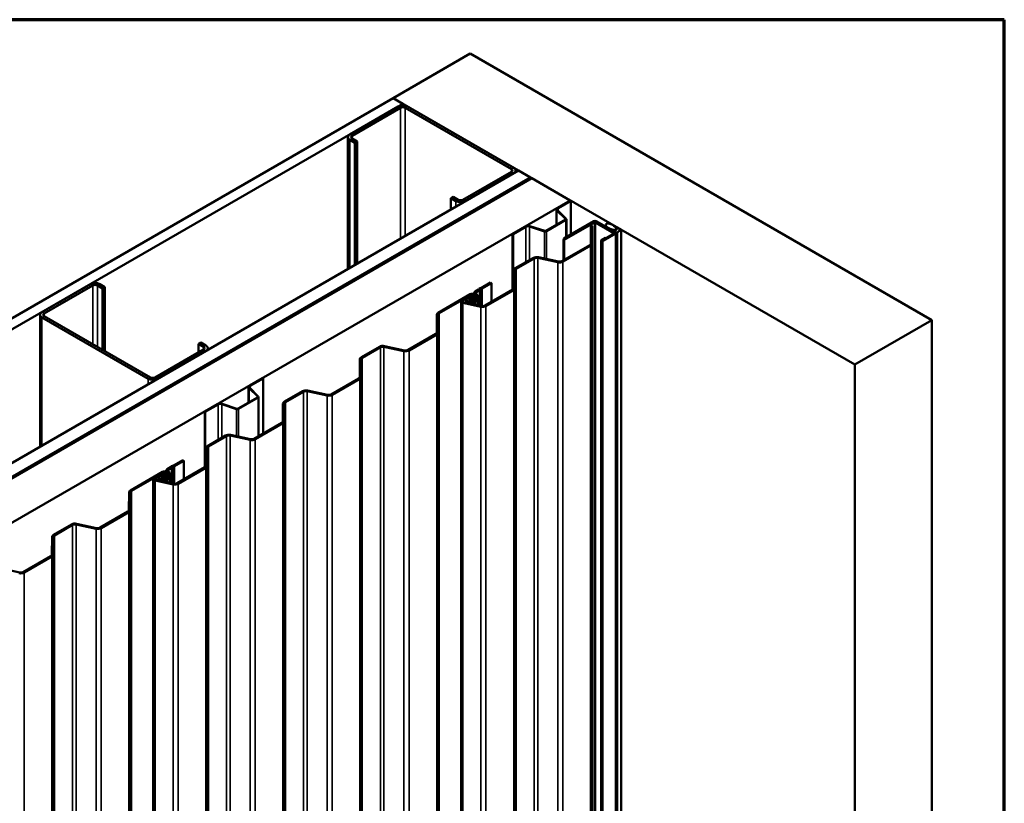
# Model space of a CAD drawing. Units: inches. Extents: x 0.6 to 33.4, y 0.6 to 21.4.
# Drawn here: x 28.6 to 33.4, y 17.6 to 21.4 of the extents above; entities that cross this region are included whole.
import ezdxf

# ---------------------------------------------------------------- set-up
doc = ezdxf.new("R2010")
doc.units = ezdxf.units.IN
doc.header["$LTSCALE"] = 2
doc.header["$MEASUREMENT"] = 0
for name, color, linetype, lineweight in [('Border (ANSI)', 7, 'Continuous', 70), ('Visible (ANSI)', 7, 'Continuous', 50), ('Visible Narrow (ANSI)', 7, 'Continuous', 35)]:
    doc.layers.add(name, color=color, linetype=linetype, lineweight=lineweight)

# ---------------------------------------------------------------- blocks, each defined once
blk = doc.blocks.new('Borders ATAS A Border')
at = {"layer": 'Border (ANSI)'}
for p, q in [((16.7, 10.7), (0.3, 10.7)), ((16.7, 0.3), (16.7, 10.7))]:
    blk.add_line(p, q, dxfattribs=at)

msp = doc.modelspace()

# ---------------------------------------------------------------- linework, layer by layer
at = {"layer": 'Visible (ANSI)'}
for p, q in [((30.40554, 21.01601), (30.78266, 21.23374)), ((30.78266, 21.23374), (33.0454, 19.92735)), ((24.74774, 17.74948), (30.4046, 21.01546)), ((30.4046, 21.01546), (30.45174, 20.98825)), ((32.66828, 19.70961), (30.40554, 21.01601)), ((30.40554, 21.01492), (30.40554, 21.01601)), ((30.45174, 20.98825), (24.79488, 17.72226)), ((30.43005, 20.97464), (30.19246, 20.83747)), ((30.20378, 20.83094), (30.44137, 20.96811)), ((30.45174, 20.98825), (30.45174, 20.98004)), ((30.46399, 20.96811), (30.98442, 20.66764)), ((30.99574, 20.67417), (30.47531, 20.97464)), ((30.18309, 20.8244), (30.18309, 20.17777)), ((30.19246, 20.81134), (30.21698, 20.79719)), ((30.22829, 20.80372), (30.20378, 20.81787)), ((30.22829, 20.80372), (30.21698, 20.79719)), ((30.21698, 20.79719), (30.21698, 20.19733)), ((30.22829, 20.20387), (30.22829, 20.80372)), ((25.36245, 17.39457), (31.01931, 20.66056)), ((30.98442, 20.65457), (30.74684, 20.5174)), ((31.00511, 20.6611), (31.00511, 20.65236)), ((31.07823, 20.62654), (31.01931, 20.66056)), ((25.42138, 17.36055), (31.07823, 20.62654)), ((31.07918, 20.62599), (25.42232, 17.36001)), ((25.42609, 17.35783), (31.08295, 20.62382)), ((31.08389, 20.62327), (25.42704, 17.35729)), ((30.75815, 20.51087), (30.99574, 20.64804)), ((31.07823, 20.62545), (31.07823, 20.62654)), ((31.07918, 20.62599), (31.08295, 20.62382)), ((31.08295, 20.62382), (31.08295, 20.62273)), ((31.08389, 20.62327), (31.27245, 20.51441)), ((25.6156, 17.24842), (31.27245, 20.51441)), ((30.6997, 20.53155), (30.68838, 20.52502)), ((30.68838, 20.52502), (30.71289, 20.51087)), ((30.68838, 20.4695), (30.68838, 20.52502)), ((30.72421, 20.5174), (30.6997, 20.53155)), ((31.21071, 20.47767), (31.27339, 20.51386)), ((31.21317, 20.47626), (31.27585, 20.51245)), ((31.27245, 20.51441), (31.27245, 20.51332)), ((31.27339, 20.51386), (31.27585, 20.51245)), ((31.27585, 20.51245), (31.27585, 20.3478)), ((31.20536, 20.47022), (31.20536, 20.39476)), ((31.24957, 20.42319), (31.20781, 20.46494)), ((31.25257, 20.42419), (31.21081, 20.46594)), ((31.1534, 20.36476), (31.2488, 20.41984)), ((31.15585, 20.36335), (31.25125, 20.41843)), ((31.38789, 20.41249), (31.24072, 20.32752)), ((31.24373, 20.32577), (31.39091, 20.41074)), ((31.25368, 20.335), (31.25368, 20.4218)), ((31.39694, 20.41074), (31.49094, 20.35647)), ((31.49396, 20.35822), (31.39996, 20.41249)), ((30.99055, 20.35056), (31.05323, 20.38675)), ((30.993, 20.34915), (31.05568, 20.38534)), ((31.07355, 20.38669), (31.14587, 20.36259)), ((31.07528, 20.38843), (31.1476, 20.36432)), ((31.38789, 20.40791), (31.23921, 20.32207)), ((31.24223, 20.32033), (31.39091, 20.40617)), ((31.37295, 20.30204), (31.37363, 20.38959)), ((31.37854, 20.38958), (31.37408, 20.39215)), ((31.38029, 20.38857), (31.37854, 20.38958)), ((31.37961, 20.30202), (31.38029, 20.38857)), ((31.38029, 13.85659), (31.38029, 20.38857)), ((31.39694, 20.40617), (31.4867, 20.35435)), ((31.48971, 20.35609), (31.39996, 20.40791)), ((31.44665, 20.39414), (31.44665, 20.38553)), ((31.47852, 20.36872), (31.47852, 20.36713)), ((31.47913, 20.36786), (31.49799, 20.35698)), ((31.48901, 20.369), (31.481, 20.3699)), ((31.49914, 20.38062), (31.49914, 20.37749)), ((31.49918, 20.38039), (31.50073, 20.37577)), ((31.49935, 20.37588), (31.49935, 20.37157)), ((31.52156, 20.37059), (31.5027, 20.38147)), ((31.52278, 20.36889), (31.52278, 13.83691)), ((30.99055, 20.35056), (30.993, 20.34915)), ((30.99055, 20.35056), (30.99055, 20.07732)), ((30.993, 20.07899), (30.993, 20.34915)), ((31.23921, 20.32207), (31.24223, 20.32033)), ((31.23921, 20.22088), (31.23921, 20.32207)), ((31.24072, 20.32752), (31.24072, 20.32294)), ((31.24373, 20.32577), (31.24072, 20.32752)), ((31.24223, 20.22262), (31.24223, 20.32033)), ((31.24373, 20.32469), (31.24373, 20.32577)), ((31.42459, 20.31774), (31.42459, 13.78577)), ((31.44621, 20.33135), (31.42596, 20.31966)), ((31.42898, 20.31791), (31.44923, 20.32961)), ((31.49094, 20.35299), (31.42958, 20.31757)), ((31.4326, 20.31582), (31.49396, 20.35125)), ((31.44923, 20.32961), (31.44621, 20.33135)), ((31.44923, 20.32891), (31.44923, 20.32961)), ((31.48971, 20.35609), (31.4867, 20.35435)), ((31.4867, 20.35435), (31.4867, 20.35054)), ((31.48971, 20.35228), (31.48971, 20.35609)), ((31.49645, 20.35473), (31.49645, 13.82276)), ((31.23223, 20.21686), (31.36807, 20.29528)), ((31.23695, 20.21413), (31.37278, 20.29256)), ((31.00334, 20.18132), (31.09204, 20.23253)), ((31.00806, 20.1786), (31.09675, 20.22981)), ((31.11433, 20.23203), (31.21233, 20.21103)), ((31.11665, 20.23563), (31.21465, 20.21464)), ((30.99582, 20.08431), (30.99651, 20.17186)), ((31.00249, 20.08429), (31.00318, 20.17184)), ((28.92156, 20.10371), (28.68397, 19.96654)), ((28.69528, 19.96001), (28.93287, 20.09718)), ((28.9555, 20.09718), (28.98001, 20.08302)), ((28.99133, 20.08956), (28.96681, 20.10371)), ((28.98001, 20.08302), (28.99133, 20.08956)), ((28.98001, 19.78255), (28.98001, 20.08302)), ((28.99133, 19.77602), (28.99133, 20.08956)), ((30.80653, 20.06769), (30.82294, 20.07716)), ((30.81124, 20.06497), (30.82765, 20.07444)), ((30.82381, 20.07792), (30.82566, 20.08052)), ((30.82997, 20.07645), (30.83182, 20.07905)), ((30.83146, 20.08387), (30.83596, 20.08494)), ((30.834, 20.08031), (30.8385, 20.08138)), ((30.83727, 20.08544), (30.88262, 20.11162)), ((30.84198, 20.08272), (30.88733, 20.1089)), ((30.85511, 19.99912), (30.99094, 20.07755)), ((30.85982, 19.9964), (30.99566, 20.07482)), ((30.88262, 20.11162), (30.88733, 20.1089)), ((30.88733, 20.1089), (30.88733, 20.01773)), ((30.62622, 19.96359), (30.78287, 20.05403)), ((30.63094, 19.96087), (30.78758, 20.05131)), ((30.75712, 20.03372), (30.74188, 20.02493)), ((30.76183, 20.031), (30.7466, 20.02221)), ((30.78751, 20.03662), (30.76585, 20.03597)), ((30.78786, 20.03278), (30.7662, 20.03212)), ((30.7974, 20.04898), (30.79366, 20.0396)), ((30.8039, 20.04811), (30.7974, 20.04898)), ((30.80439, 20.04593), (30.79892, 20.03224)), ((30.80003, 20.01756), (30.81102, 20.04504)), ((30.8039, 20.04811), (30.80015, 20.03874)), ((30.80165, 20.06089), (30.80165, 20.05596)), ((30.8039, 20.04811), (30.8039, 20.04469)), ((30.81089, 20.04506), (30.80542, 20.03138)), ((30.80653, 20.0167), (30.81752, 20.04418)), ((30.81132, 20.04723), (30.81132, 20.04601)), ((30.81812, 20.00106), (30.81812, 20.04723)), ((30.73798, 13.48751), (30.73798, 20.01948)), ((30.74667, 20.01227), (30.83521, 19.9933)), ((30.74899, 20.01587), (30.83753, 19.99691)), ((30.77362, 20.0106), (30.77362, 20.01886)), ((28.6746, 19.95347), (28.6746, 19.30684)), ((28.68397, 19.94041), (29.2044, 19.63994)), ((29.21571, 19.64647), (28.69528, 19.94694)), ((30.6187, 19.86657), (30.61939, 19.95413)), ((30.62537, 19.86656), (30.62605, 19.95411)), ((33.0454, 19.92735), (32.66828, 19.70961)), ((33.0454, 13.39537), (33.0454, 19.92735)), ((30.47799, 19.78139), (30.61382, 19.85981)), ((30.4827, 19.77867), (30.61853, 19.85709)), ((29.47593, 19.78364), (29.23834, 19.64647)), ((29.45142, 19.81086), (29.46273, 19.81739)), ((29.45142, 19.81086), (29.47593, 19.79671)), ((29.45142, 19.76949), (29.45142, 19.81086)), ((29.48724, 19.80324), (29.46273, 19.81739)), ((29.49662, 19.79017), (29.49662, 19.78143)), ((30.2491, 19.74586), (30.33779, 19.79707)), ((30.25381, 19.74314), (30.3425, 19.79434)), ((30.36009, 19.79656), (30.45808, 19.77556)), ((30.36241, 19.80017), (30.4604, 19.77917)), ((29.24965, 19.63994), (29.48724, 19.77711)), ((30.24158, 19.64884), (30.24226, 19.73639)), ((30.24824, 19.64882), (30.24893, 19.73638)), ((32.66828, 13.17764), (32.66828, 19.70961)), ((29.70222, 19.60674), (29.7649, 19.64293)), ((29.70467, 19.60533), (29.76735, 19.64152)), ((29.7649, 19.64293), (29.76735, 19.64152)), ((29.76735, 19.64152), (29.76735, 19.3711)), ((30.10086, 19.56366), (30.2367, 19.64208)), ((30.10558, 19.56094), (30.24141, 19.63936)), ((29.69687, 19.59929), (29.69687, 19.52383)), ((29.74107, 19.55226), (29.69932, 19.59401)), ((29.74407, 19.55326), (29.70232, 19.59501)), ((29.6449, 19.49383), (29.74031, 19.54891)), ((29.64735, 19.49242), (29.74276, 19.5475)), ((29.74518, 19.3583), (29.74518, 19.55087)), ((29.87197, 19.52813), (29.96067, 19.57933)), ((29.87669, 19.52541), (29.96538, 19.57661)), ((29.98296, 19.57883), (30.08096, 19.55783)), ((29.98528, 19.58244), (30.08328, 19.56144)), ((29.48206, 19.47963), (29.54474, 19.51582)), ((29.48451, 19.47822), (29.54719, 19.51441)), ((29.56505, 19.51576), (29.63738, 19.49166)), ((29.56679, 19.5175), (29.63911, 19.49339)), ((29.86445, 19.43111), (29.86514, 19.51866)), ((29.87112, 19.43109), (29.87181, 19.51865)), ((29.48206, 19.47963), (29.48451, 19.47822)), ((29.48206, 19.47963), (29.48206, 19.20639)), ((29.48451, 19.20806), (29.48451, 19.47822)), ((29.72374, 19.34593), (29.85957, 19.42435)), ((29.72845, 19.3432), (29.86429, 19.42163)), ((29.49485, 19.31039), (29.58354, 19.3616)), ((29.49956, 19.30767), (29.58826, 19.35888)), ((29.60584, 19.3611), (29.70384, 19.3401)), ((29.60816, 19.3647), (29.70616, 19.34371)), ((29.48733, 19.21338), (29.48802, 19.30093)), ((29.494, 19.21336), (29.49468, 19.30091)), ((29.29804, 19.19676), (29.31444, 19.20624)), ((29.31531, 19.20699), (29.31716, 19.20959)), ((29.32148, 19.20552), (29.32333, 19.20812)), ((29.32297, 19.21294), (29.32747, 19.21401)), ((29.3255, 19.20938), (29.33, 19.21045)), ((29.32877, 19.21451), (29.37413, 19.24069)), ((29.33349, 19.21179), (29.37884, 19.23797)), ((29.34662, 19.12819), (29.48245, 19.20662)), ((29.37413, 19.24069), (29.37884, 19.23797)), ((29.37884, 19.23797), (29.37884, 19.1468)), ((29.11773, 19.09266), (29.27437, 19.1831)), ((29.12244, 19.08994), (29.27909, 19.18038)), ((29.24863, 19.16279), (29.23339, 19.154)), ((29.25334, 19.16007), (29.2381, 19.15128)), ((29.27901, 19.16569), (29.25736, 19.16504)), ((29.27936, 19.16185), (29.25771, 19.16119)), ((29.28891, 19.17805), (29.28516, 19.16867)), ((29.29541, 19.17718), (29.28891, 19.17805)), ((29.2959, 19.175), (29.29043, 19.16131)), ((29.29154, 19.14663), (29.30253, 19.17412)), ((29.29541, 19.17718), (29.29166, 19.16781)), ((29.29315, 19.18996), (29.29315, 19.18503)), ((29.29541, 19.17718), (29.29541, 19.17376)), ((29.3024, 19.17413), (29.29692, 19.16045)), ((29.29803, 19.14577), (29.30902, 19.17325)), ((29.30275, 19.19404), (29.31915, 19.20351)), ((29.30282, 19.1763), (29.30282, 19.17508)), ((29.30962, 19.13013), (29.30962, 19.1763)), ((29.35133, 19.12547), (29.48716, 19.20389)), ((29.22948, 12.61658), (29.22948, 19.14855)), ((29.23818, 19.14134), (29.32671, 19.12237)), ((29.2405, 19.14495), (29.32903, 19.12598)), ((29.26513, 19.13967), (29.26513, 19.14793)), ((29.11021, 18.99564), (29.11089, 19.0832)), ((29.11687, 18.99563), (29.11756, 19.08318)), ((28.96949, 18.91046), (29.10532, 18.98888)), ((28.97421, 18.90774), (29.11004, 18.98616)), ((28.7406, 18.87493), (28.82929, 18.92614)), ((28.74532, 18.87221), (28.83401, 18.92341)), ((28.85159, 18.92563), (28.94959, 18.90463)), ((28.85391, 18.92924), (28.95191, 18.90824)), ((28.73308, 18.77791), (28.73377, 18.86547)), ((28.73975, 18.77789), (28.74044, 18.86545)), ((28.59237, 18.69273), (28.7282, 18.77115)), ((28.59708, 18.69001), (28.73291, 18.76843)), ((28.47679, 18.71151), (28.57479, 18.69051))]:
    msp.add_line(p, q, dxfattribs=at)
for centre, major_axis, start_param, end_param in [((30.45268, 20.96157), (-0.032, 0), 3.9269908, 5.4977871), ((30.45268, 20.96157), (0.016, 0), 0.7853982, 2.3561945), ((30.21509, 20.8244), (-0.032, 0), 5.4977871, 7.0685835), ((30.21509, 20.8244), (-0.016, 0), 5.4977871, 7.0685835), ((30.97311, 20.6611), (0.016, 0), 5.4977871, 7.0685835), ((30.97311, 20.6611), (0.032, 0), 5.4977871, 7.0685835), ((30.73552, 20.52393), (0.032, 0), 3.9269908, 5.4977871), ((30.73552, 20.52393), (-0.016, 0), 0.7853982, 2.3561945), ((31.22363, 20.47022), (-0.01827, 0), 5.4977871, 6.8067841), ((31.22363, 20.47022), (-0.0148, 0), 5.4977871, 6.8067841), ((31.24541, 20.4218), (0.0048, 0), 5.4977871, 6.8067841), ((31.24541, 20.4218), (0.00827, 0), 5.4977871, 6.8067841), ((31.39392, 20.409), (-0.00853, 0), 3.9269908, 5.4977871), ((31.39392, 20.409), (0.00427, 0), 0.7853982, 2.3561945), ((31.06615, 20.37929), (0.01827, 0), 1.0471976, 2.3561945), ((31.06615, 20.37929), (0.0148, 0), 1.0471976, 2.3561945), ((31.15, 20.36672), (0.00827, 0), 4.1887902, 5.4977871), ((31.15, 20.36672), (0.0048, 0), 4.1887902, 5.4977871), ((31.39697, 20.38953), (-0.02333, 0), 6.0872974, 6.2786549), ((31.39392, 20.40443), (-0.00853, 0), 3.9269908, 5.4977871), ((31.39392, 20.40443), (0.00427, 0), 0.7853982, 2.3561945), ((31.4806, 20.36872), (-0.00208, 0), 4.5212358, 7.0685835), ((31.49091, 20.37467), (0.01, 0), 4.5212358, 6.4743384), ((31.50123, 20.38062), (-0.00208, 0), 3.9269908, 6.4743384), ((31.53477, 20.34935), (0.03333, 0), 2.0163576, 2.6960314), ((31.51861, 20.36889), (0.00417, 0), 5.1579502, 7.0685835), ((31.42928, 20.31774), (-0.00469, 0), 5.4977871, 8.6393798), ((31.42928, 20.31774), (-0.000427, 0), 5.4977871, 8.6393798), ((31.48792, 20.35473), (0.00427, 0), 5.4977871, 7.0685835), ((31.48792, 20.35473), (0.00853, 0), 5.4977871, 7.0685835), ((31.50093, 20.35868), (0.00417, 0), 3.9269908, 5.8376241), ((31.35628, 20.30208), (0.01667, 0), 5.4977871, 6.2786549), ((31.35628, 20.30208), (0.02333, 0), 5.4977871, 6.2786549), ((31.10854, 20.223), (0.02333, 0), 1.2154436, 2.3561945), ((31.10854, 20.223), (0.01667, 0), 1.2154436, 2.3561945), ((31.01984, 20.1718), (-0.02333, 0), 5.4977871, 6.2786549), ((31.01984, 20.1718), (-0.01667, 0), 5.4977871, 6.2786549), ((31.22045, 20.22366), (0.02333, 0), 4.3570362, 5.4977871), ((31.22045, 20.22366), (0.01667, 0), 4.3570362, 5.4977871), ((28.94418, 20.09064), (-0.032, 0), 3.9269908, 5.4977871), ((28.94418, 20.09064), (0.016, 0), 0.7853982, 2.3561945), ((30.82011, 20.0788), (0.004, 0), 5.4977871, 5.8925783), ((30.83552, 20.07817), (-0.01067, 0), 5.102996, 5.8925783), ((30.82011, 20.0788), (0.01067, 0), 5.4977871, 5.8925783), ((30.83552, 20.07817), (-0.004, 0), 5.102996, 5.8925783), ((30.83444, 20.08707), (0.004, 0), 5.102996, 5.4977871), ((30.83444, 20.08707), (0.01067, 0), 5.102996, 5.4977871), ((30.97916, 20.08435), (0.01667, 0), 5.4977871, 6.2786549), ((30.97916, 20.08435), (0.02333, 0), 5.4977871, 6.2786549), ((30.75131, 20.01948), (-0.01333, 0), 5.4977871, 7.4986289), ((30.76655, 20.02828), (-0.01333, 0), 4.7647484, 5.4977871), ((30.76655, 20.02828), (-0.00667, 0), 4.7647484, 5.4977871), ((30.79029, 20.01886), (-0.01667, 0), 4.6944604, 9.1978852), ((30.79029, 20.01886), (-0.01, 0), 4.6944604, 9.1978852), ((30.79465, 20.04723), (0.01667, 0), 6.0562925, 8.6393798), ((30.78716, 20.04047), (0.00667, 0), 4.7647484, 6.056294), ((30.79465, 20.04723), (0.01, 0), 6.0562925, 8.6393798), ((30.78716, 20.04047), (0.01333, 0), 4.7647484, 6.056294), ((30.79074, 20.03333), (0.01507, 0), 4.6944604, 6.0562925), ((30.79074, 20.03333), (0.0084, 0), 4.6944604, 6.0562925), ((30.81832, 20.06089), (-0.01667, 0), 5.4977871, 7.0685835), ((30.79465, 20.04723), (0.0168, 0), 6.0562925, 7.0685835), ((30.81832, 20.06089), (-0.01, 0), 5.4977871, 7.0685835), ((30.79465, 20.04723), (0.02347, 0), 6.0562925, 7.0685835), ((30.75131, 20.01948), (-0.00667, 0), 5.4977871, 7.4986289), ((30.84333, 20.00593), (0.02333, 0), 4.3570362, 5.4977871), ((30.84333, 20.00593), (0.01667, 0), 4.3570362, 5.4977871), ((28.7066, 19.95347), (-0.032, 0), 5.4977871, 7.0685835), ((28.7066, 19.95347), (-0.016, 0), 5.4977871, 7.0685835), ((30.64272, 19.95407), (-0.02333, 0), 5.4977871, 6.2786549), ((30.64272, 19.95407), (-0.01667, 0), 5.4977871, 6.2786549), ((30.60203, 19.86662), (0.01667, 0), 5.4977871, 6.2786549), ((30.60203, 19.86662), (0.02333, 0), 5.4977871, 6.2786549), ((29.46462, 19.79017), (0.016, 0), 5.4977871, 7.0685835), ((29.46462, 19.79017), (0.032, 0), 5.4977871, 7.0685835), ((30.35429, 19.78754), (0.02333, 0), 1.2154436, 2.3561945), ((30.35429, 19.78754), (0.01667, 0), 1.2154436, 2.3561945), ((30.2656, 19.73633), (-0.02333, 0), 5.4977871, 6.2786549), ((30.2656, 19.73633), (-0.01667, 0), 5.4977871, 6.2786549), ((30.4662, 19.78819), (0.02333, 0), 4.3570362, 5.4977871), ((30.4662, 19.78819), (0.01667, 0), 4.3570362, 5.4977871), ((29.22703, 19.653), (0.032, 0), 3.9269908, 5.4977871), ((29.22703, 19.653), (-0.016, 0), 0.7853982, 2.3561945), ((30.22491, 19.64888), (0.01667, 0), 5.4977871, 6.2786549), ((30.22491, 19.64888), (0.02333, 0), 5.4977871, 6.2786549), ((29.71514, 19.59929), (-0.01827, 0), 5.4977871, 6.8067841), ((29.71514, 19.59929), (-0.0148, 0), 5.4977871, 6.8067841), ((29.73691, 19.55087), (0.0048, 0), 5.4977871, 6.8067841), ((29.73691, 19.55087), (0.00827, 0), 5.4977871, 6.8067841), ((29.97716, 19.56981), (0.02333, 0), 1.2154436, 2.3561945), ((29.97716, 19.56981), (0.01667, 0), 1.2154436, 2.3561945), ((30.08908, 19.57046), (0.02333, 0), 4.3570362, 5.4977871), ((30.08908, 19.57046), (0.01667, 0), 4.3570362, 5.4977871), ((29.55765, 19.50836), (0.01827, 0), 1.0471976, 2.3561945), ((29.55765, 19.50836), (0.0148, 0), 1.0471976, 2.3561945), ((29.88847, 19.5186), (-0.02333, 0), 5.4977871, 6.2786549), ((29.88847, 19.5186), (-0.01667, 0), 5.4977871, 6.2786549), ((29.64151, 19.49579), (0.00827, 0), 4.1887902, 5.4977871), ((29.64151, 19.49579), (0.0048, 0), 4.1887902, 5.4977871), ((29.84779, 19.43115), (0.01667, 0), 5.4977871, 6.2786549), ((29.84779, 19.43115), (0.02333, 0), 5.4977871, 6.2786549), ((29.60004, 19.35208), (0.02333, 0), 1.2154436, 2.3561945), ((29.60004, 19.35208), (0.01667, 0), 1.2154436, 2.3561945), ((29.51135, 19.30087), (-0.02333, 0), 5.4977871, 6.2786549), ((29.51135, 19.30087), (-0.01667, 0), 5.4977871, 6.2786549), ((29.71195, 19.35273), (0.02333, 0), 4.3570362, 5.4977871), ((29.71195, 19.35273), (0.01667, 0), 4.3570362, 5.4977871), ((29.31161, 19.20787), (0.004, 0), 5.4977871, 5.8925783), ((29.32703, 19.20724), (-0.01067, 0), 5.102996, 5.8925783), ((29.31161, 19.20787), (0.01067, 0), 5.4977871, 5.8925783), ((29.32703, 19.20724), (-0.004, 0), 5.102996, 5.8925783), ((29.32594, 19.21614), (0.004, 0), 5.102996, 5.4977871), ((29.32594, 19.21614), (0.01067, 0), 5.102996, 5.4977871), ((29.47066, 19.21342), (0.01667, 0), 5.4977871, 6.2786549), ((29.47066, 19.21342), (0.02333, 0), 5.4977871, 6.2786549), ((29.25805, 19.15735), (-0.01333, 0), 4.7647484, 5.4977871), ((29.25805, 19.15735), (-0.00667, 0), 4.7647484, 5.4977871), ((29.28179, 19.14793), (-0.01667, 0), 4.6944604, 9.1978852), ((29.28616, 19.1763), (0.01667, 0), 6.0562925, 8.6393798), ((29.27867, 19.16954), (0.00667, 0), 4.7647484, 6.056294), ((29.28616, 19.1763), (0.01, 0), 6.0562925, 8.6393798), ((29.27867, 19.16954), (0.01333, 0), 4.7647484, 6.056294), ((29.28224, 19.1624), (0.01507, 0), 4.6944604, 6.0562925), ((29.28224, 19.1624), (0.0084, 0), 4.6944604, 6.0562925), ((29.30982, 19.18996), (-0.01667, 0), 5.4977871, 7.0685835), ((29.28616, 19.1763), (0.0168, 0), 6.0562925, 7.0685835), ((29.30982, 19.18996), (-0.01, 0), 5.4977871, 7.0685835), ((29.28616, 19.1763), (0.02347, 0), 6.0562925, 7.0685835), ((29.24282, 19.14855), (-0.01333, 0), 5.4977871, 7.4986289), ((29.24282, 19.14855), (-0.00667, 0), 5.4977871, 7.4986289), ((29.28179, 19.14793), (-0.01, 0), 4.6944604, 9.1978852), ((29.33483, 19.135), (0.02333, 0), 4.3570362, 5.4977871), ((29.33483, 19.135), (0.01667, 0), 4.3570362, 5.4977871), ((29.13423, 19.08314), (-0.02333, 0), 5.4977871, 6.2786549), ((29.13423, 19.08314), (-0.01667, 0), 5.4977871, 6.2786549), ((29.09354, 18.99569), (0.01667, 0), 5.4977871, 6.2786549), ((29.09354, 18.99569), (0.02333, 0), 5.4977871, 6.2786549), ((28.84579, 18.91661), (0.02333, 0), 1.2154436, 2.3561945), ((28.84579, 18.91661), (0.01667, 0), 1.2154436, 2.3561945), ((28.7571, 18.8654), (-0.02333, 0), 5.4977871, 6.2786549), ((28.7571, 18.8654), (-0.01667, 0), 5.4977871, 6.2786549), ((28.95771, 18.91726), (0.02333, 0), 4.3570362, 5.4977871), ((28.95771, 18.91726), (0.01667, 0), 4.3570362, 5.4977871), ((28.71642, 18.77795), (0.01667, 0), 5.4977871, 6.2786549), ((28.71642, 18.77795), (0.02333, 0), 5.4977871, 6.2786549), ((28.58058, 18.69953), (0.02333, 0), 4.3570362, 5.4977871), ((28.58058, 18.69953), (0.01667, 0), 4.3570362, 5.4977871)]:
    msp.add_ellipse(centre, major_axis=major_axis, ratio=0.5773503, start_param=start_param, end_param=end_param, dxfattribs=at)
msp.add_ellipse((31.473, 20.38501), major_axis=(-0.02597, 0.01105), ratio=0.4025427, dxfattribs=at)
at = {"layer": 'Visible Narrow (ANSI)'}
for p, q in [((30.43005, 20.97464), (30.44137, 20.96811)), ((30.44137, 20.96811), (30.44137, 20.32688)), ((30.47531, 20.97464), (30.46399, 20.96811)), ((30.46399, 20.96811), (30.46399, 20.33995)), ((30.19246, 20.83747), (30.20378, 20.83094)), ((30.19246, 20.81134), (30.20378, 20.81787)), ((30.19246, 20.18318), (30.19246, 20.81134)), ((30.20378, 20.83094), (30.20378, 20.81787)), ((30.99574, 20.67417), (30.98442, 20.66764)), ((30.98442, 20.66764), (30.98442, 20.65457)), ((30.99574, 20.64804), (30.98442, 20.65457)), ((30.99574, 20.64695), (30.99574, 20.64804)), ((30.71289, 20.51087), (30.72421, 20.5174)), ((30.71289, 20.48365), (30.71289, 20.51087)), ((30.75815, 20.51087), (30.74684, 20.5174)), ((30.75815, 20.50978), (30.75815, 20.51087)), ((31.20781, 20.46494), (31.21081, 20.46594)), ((31.20781, 20.39618), (31.20781, 20.46494)), ((31.21071, 20.47767), (31.21317, 20.47626)), ((31.21317, 20.47626), (31.21317, 20.46359)), ((31.2488, 20.41984), (31.25125, 20.41843)), ((31.24957, 20.42319), (31.25257, 20.42419)), ((31.24957, 20.42042), (31.24957, 20.42319)), ((31.25125, 20.41843), (31.25125, 20.3336)), ((31.38789, 20.41249), (31.39091, 20.41074)), ((31.39091, 20.41074), (31.39091, 20.40904)), ((31.39996, 20.41249), (31.39694, 20.41074)), ((31.39694, 20.41074), (31.39694, 20.40904)), ((31.05323, 20.38675), (31.05568, 20.38534)), ((31.05568, 20.38534), (31.05568, 20.21154)), ((31.07528, 20.38843), (31.07355, 20.38669)), ((31.07355, 20.38669), (31.07355, 20.22186)), ((31.1476, 20.36432), (31.14587, 20.36259)), ((31.14587, 20.36259), (31.14587, 20.22937)), ((31.1534, 20.36476), (31.15585, 20.36335)), ((31.15585, 20.36335), (31.15585, 20.22724)), ((31.37363, 20.38959), (31.37854, 20.38958)), ((31.39091, 20.40617), (31.38789, 20.40791)), ((31.39091, 13.8742), (31.39091, 20.40617)), ((31.39694, 20.40617), (31.39996, 20.40791)), ((31.39694, 13.8742), (31.39694, 20.40617)), ((31.47913, 20.36786), (31.47913, 20.36678)), ((31.49918, 20.38039), (31.49918, 20.37733)), ((31.50073, 20.37577), (31.50073, 20.37357)), ((31.52041, 20.36671), (31.52041, 13.83474)), ((31.42596, 20.31966), (31.42898, 20.31791)), ((31.42898, 20.31791), (31.42898, 20.31757)), ((31.4326, 20.31582), (31.42958, 20.31757)), ((31.4326, 13.78385), (31.4326, 20.31582)), ((31.49396, 20.35822), (31.49094, 20.35647)), ((31.49094, 20.35647), (31.49094, 20.35299)), ((31.49396, 20.35125), (31.49094, 20.35299)), ((31.49396, 13.81928), (31.49396, 20.35125)), ((31.49799, 20.35698), (31.49799, 13.82501)), ((31.50469, 20.35764), (31.50469, 13.82567)), ((31.36807, 20.29528), (31.37278, 20.29256)), ((31.37278, 20.29256), (31.37278, 13.76058)), ((31.37295, 20.30204), (31.37961, 20.30202)), ((31.37961, 20.30202), (31.37961, 13.77005)), ((31.09204, 20.23253), (31.09675, 20.22981)), ((31.09675, 20.22981), (31.09675, 13.69784)), ((31.11665, 20.23563), (31.11433, 20.23203)), ((31.11433, 20.23203), (31.11433, 13.70005)), ((30.99651, 20.17186), (31.00318, 20.17184)), ((31.00318, 20.17184), (31.00318, 13.63987)), ((31.00334, 20.18132), (31.00806, 20.1786)), ((31.00806, 20.1786), (31.00806, 13.64663)), ((31.21465, 20.21464), (31.21233, 20.21103)), ((31.21233, 20.21103), (31.21233, 13.67906)), ((31.23223, 20.21686), (31.23695, 20.21413)), ((31.23695, 20.21413), (31.23695, 13.68216)), ((28.92156, 20.10371), (28.93287, 20.09718)), ((28.93287, 20.09718), (28.93287, 19.80977)), ((28.96681, 20.10371), (28.9555, 20.09718)), ((28.9555, 20.09718), (28.9555, 19.79671)), ((30.82294, 20.07716), (30.82765, 20.07444)), ((30.82381, 20.07792), (30.82997, 20.07645)), ((30.82566, 20.08052), (30.83182, 20.07905)), ((30.82765, 20.07444), (30.82765, 19.99902)), ((30.82997, 20.07645), (30.82997, 19.99852)), ((30.83146, 20.08387), (30.834, 20.08031)), ((30.83182, 20.07905), (30.83182, 19.99813)), ((30.834, 20.08031), (30.834, 19.99766)), ((30.83596, 20.08494), (30.8385, 20.08138)), ((30.83727, 20.08544), (30.84198, 20.08272)), ((30.8385, 20.08138), (30.8385, 19.99672)), ((30.84198, 20.08272), (30.84198, 19.99634)), ((30.99094, 20.07755), (30.99566, 20.07482)), ((30.99566, 20.07482), (30.99566, 13.54285)), ((30.99582, 20.08431), (31.00249, 20.08429)), ((31.00249, 20.08429), (31.00249, 13.55232)), ((30.7466, 20.02221), (30.74188, 20.02493)), ((30.76183, 20.031), (30.75712, 20.03372)), ((30.76183, 20.01312), (30.76183, 20.031)), ((30.7662, 20.03212), (30.76585, 20.03597)), ((30.7662, 20.01219), (30.7662, 20.03212)), ((30.78287, 20.05403), (30.78758, 20.05131)), ((30.78786, 20.03278), (30.78751, 20.03662)), ((30.78758, 20.05131), (30.78758, 20.03663)), ((30.78786, 20.02838), (30.78786, 20.03278)), ((30.79047, 20.02464), (30.79059, 20.02848)), ((30.80015, 20.03874), (30.79366, 20.0396)), ((30.80542, 20.03138), (30.79892, 20.03224)), ((30.80015, 20.03532), (30.80015, 20.03874)), ((30.81089, 20.04506), (30.80439, 20.04593)), ((30.80542, 20.03103), (30.80542, 20.03138)), ((30.80653, 20.06769), (30.81124, 20.06497)), ((30.80653, 20.05409), (30.81124, 20.05681)), ((30.80653, 20.05398), (30.80653, 20.05409)), ((30.81089, 20.04472), (30.81089, 20.04506)), ((30.81102, 20.04504), (30.81752, 20.04418)), ((30.81124, 20.06497), (30.81124, 20.05681)), ((30.81752, 20.04418), (30.81752, 20.00119)), ((30.7466, 20.01676), (30.7466, 20.02221)), ((30.74899, 20.01587), (30.74667, 20.01227)), ((30.74667, 20.01227), (30.74667, 13.48029)), ((30.79047, 20.01309), (30.79047, 20.02464)), ((30.80003, 20.01756), (30.80653, 20.0167)), ((30.80653, 20.0167), (30.80653, 20.00355)), ((30.83753, 19.99691), (30.83521, 19.9933)), ((30.83521, 19.9933), (30.83521, 13.46132)), ((30.85511, 19.99912), (30.85982, 19.9964)), ((30.85982, 19.9964), (30.85982, 13.46443)), ((28.68397, 19.96654), (28.69528, 19.96001)), ((28.68397, 19.94041), (28.69528, 19.94694)), ((28.68397, 19.31225), (28.68397, 19.94041)), ((28.69528, 19.96001), (28.69528, 19.94694)), ((30.61939, 19.95413), (30.62605, 19.95411)), ((30.62605, 19.95411), (30.62605, 13.42214)), ((30.62622, 19.96359), (30.63094, 19.96087)), ((30.63094, 19.96087), (30.63094, 13.4289)), ((30.61382, 19.85981), (30.61853, 19.85709)), ((30.61853, 19.85709), (30.61853, 13.32512)), ((30.6187, 19.86657), (30.62537, 19.86656)), ((30.62537, 19.86656), (30.62537, 13.33458)), ((29.48724, 19.80324), (29.47593, 19.79671)), ((29.47593, 19.79671), (29.47593, 19.78364)), ((29.48724, 19.77711), (29.47593, 19.78364)), ((30.33779, 19.79707), (30.3425, 19.79434)), ((30.3425, 19.79434), (30.3425, 13.26237)), ((30.36241, 19.80017), (30.36009, 19.79656)), ((30.36009, 19.79656), (30.36009, 13.26459)), ((29.48724, 19.77602), (29.48724, 19.77711)), ((30.24226, 19.73639), (30.24893, 19.73638)), ((30.24893, 19.73638), (30.24893, 13.2044)), ((30.2491, 19.74586), (30.25381, 19.74314)), ((30.25381, 19.74314), (30.25381, 13.21117)), ((30.4604, 19.77917), (30.45808, 19.77556)), ((30.45808, 19.77556), (30.45808, 13.24359)), ((30.47799, 19.78139), (30.4827, 19.77867)), ((30.4827, 19.77867), (30.4827, 13.2467)), ((29.2044, 19.63994), (29.21571, 19.64647)), ((29.2044, 19.61272), (29.2044, 19.63994)), ((29.24965, 19.63994), (29.23834, 19.64647)), ((29.24965, 19.63885), (29.24965, 19.63994)), ((30.2367, 19.64208), (30.24141, 19.63936)), ((30.24141, 19.63936), (30.24141, 13.10739)), ((30.24158, 19.64884), (30.24824, 19.64882)), ((30.24824, 19.64882), (30.24824, 13.11685)), ((29.69932, 19.59401), (29.70232, 19.59501)), ((29.69932, 19.52525), (29.69932, 19.59401)), ((29.70222, 19.60674), (29.70467, 19.60533)), ((29.70467, 19.60533), (29.70467, 19.59266)), ((29.74031, 19.54891), (29.74276, 19.5475)), ((29.74107, 19.55226), (29.74407, 19.55326)), ((29.74107, 19.54949), (29.74107, 19.55226)), ((29.74276, 19.5475), (29.74276, 19.35691)), ((29.96067, 19.57933), (29.96538, 19.57661)), ((29.96538, 19.57661), (29.96538, 13.04464)), ((29.98528, 19.58244), (29.98296, 19.57883)), ((29.98296, 19.57883), (29.98296, 13.04686)), ((30.08328, 19.56144), (30.08096, 19.55783)), ((30.08096, 19.55783), (30.08096, 13.02586)), ((30.10086, 19.56366), (30.10558, 19.56094)), ((30.10558, 19.56094), (30.10558, 13.02896)), ((29.54474, 19.51582), (29.54719, 19.51441)), ((29.54719, 19.51441), (29.54719, 19.34061)), ((29.56679, 19.5175), (29.56505, 19.51576)), ((29.56505, 19.51576), (29.56505, 19.35093)), ((29.86514, 19.51866), (29.87181, 19.51865)), ((29.87181, 19.51865), (29.87181, 12.98667)), ((29.87197, 19.52813), (29.87669, 19.52541)), ((29.87669, 19.52541), (29.87669, 12.99343)), ((29.63911, 19.49339), (29.63738, 19.49166)), ((29.63738, 19.49166), (29.63738, 19.35845)), ((29.6449, 19.49383), (29.64735, 19.49242)), ((29.64735, 19.49242), (29.64735, 19.35631)), ((29.85957, 19.42435), (29.86429, 19.42163)), ((29.86429, 19.42163), (29.86429, 12.88965)), ((29.86445, 19.43111), (29.87112, 19.43109)), ((29.87112, 19.43109), (29.87112, 12.89912)), ((29.58354, 19.3616), (29.58826, 19.35888)), ((29.58826, 19.35888), (29.58826, 12.82691)), ((29.60816, 19.3647), (29.60584, 19.3611)), ((29.60584, 19.3611), (29.60584, 12.82912)), ((29.48802, 19.30093), (29.49468, 19.30091)), ((29.49468, 19.30091), (29.49468, 12.76894)), ((29.49485, 19.31039), (29.49956, 19.30767)), ((29.49956, 19.30767), (29.49956, 12.7757)), ((29.70616, 19.34371), (29.70384, 19.3401)), ((29.70384, 19.3401), (29.70384, 12.80813)), ((29.72374, 19.34593), (29.72845, 19.3432)), ((29.72845, 19.3432), (29.72845, 12.81123)), ((29.31444, 19.20624), (29.31915, 19.20351)), ((29.31531, 19.20699), (29.32148, 19.20552)), ((29.31716, 19.20959), (29.32333, 19.20812)), ((29.32148, 19.20552), (29.32148, 19.1276)), ((29.32297, 19.21294), (29.3255, 19.20938)), ((29.32333, 19.20812), (29.32333, 19.1272)), ((29.3255, 19.20938), (29.3255, 19.12673)), ((29.32747, 19.21401), (29.33, 19.21045)), ((29.32877, 19.21451), (29.33349, 19.21179)), ((29.33, 19.21045), (29.33, 19.12579)), ((29.33349, 19.21179), (29.33349, 19.12541)), ((29.48245, 19.20662), (29.48716, 19.20389)), ((29.48733, 19.21338), (29.494, 19.21336)), ((29.494, 19.21336), (29.494, 12.68139)), ((29.25334, 19.16007), (29.24863, 19.16279)), ((29.25334, 19.14219), (29.25334, 19.16007)), ((29.25771, 19.16119), (29.25736, 19.16504)), ((29.25771, 19.14126), (29.25771, 19.16119)), ((29.27437, 19.1831), (29.27909, 19.18038)), ((29.27936, 19.16185), (29.27901, 19.16569)), ((29.27909, 19.18038), (29.27909, 19.1657)), ((29.27936, 19.15745), (29.27936, 19.16185)), ((29.28197, 19.15371), (29.28209, 19.15755)), ((29.29166, 19.16781), (29.28516, 19.16867)), ((29.29692, 19.16045), (29.29043, 19.16131)), ((29.29166, 19.16439), (29.29166, 19.16781)), ((29.3024, 19.17413), (29.2959, 19.175)), ((29.29692, 19.1601), (29.29692, 19.16045)), ((29.29804, 19.19676), (29.30275, 19.19404)), ((29.29804, 19.18316), (29.30275, 19.18588)), ((29.29804, 19.18305), (29.29804, 19.18316)), ((29.3024, 19.17379), (29.3024, 19.17413)), ((29.30253, 19.17412), (29.30902, 19.17325)), ((29.30275, 19.19404), (29.30275, 19.18588)), ((29.30902, 19.17325), (29.30902, 19.13026)), ((29.31915, 19.20351), (29.31915, 19.12809)), ((29.48716, 19.20389), (29.48716, 12.67192)), ((29.2381, 19.15128), (29.23339, 19.154)), ((29.2381, 19.14583), (29.2381, 19.15128)), ((29.2405, 19.14495), (29.23818, 19.14134)), ((29.23818, 19.14134), (29.23818, 12.60936)), ((29.28197, 19.14216), (29.28197, 19.15371)), ((29.29154, 19.14663), (29.29803, 19.14577)), ((29.29803, 19.14577), (29.29803, 19.13262)), ((29.32903, 19.12598), (29.32671, 19.12237)), ((29.32671, 19.12237), (29.32671, 12.59039)), ((29.34662, 19.12819), (29.35133, 19.12547)), ((29.35133, 19.12547), (29.35133, 12.5935)), ((29.11089, 19.0832), (29.11756, 19.08318)), ((29.11756, 19.08318), (29.11756, 12.55121)), ((29.11773, 19.09266), (29.12244, 19.08994)), ((29.12244, 19.08994), (29.12244, 12.55797)), ((29.10532, 18.98888), (29.11004, 18.98616)), ((29.11004, 18.98616), (29.11004, 12.45419)), ((29.11021, 18.99564), (29.11687, 18.99563)), ((29.11687, 18.99563), (29.11687, 12.46365)), ((28.82929, 18.92614), (28.83401, 18.92341)), ((28.83401, 18.92341), (28.83401, 12.39144)), ((28.85391, 18.92924), (28.85159, 18.92563)), ((28.85159, 18.92563), (28.85159, 12.39366)), ((28.7406, 18.87493), (28.74532, 18.87221)), ((28.74532, 18.87221), (28.74532, 12.34024)), ((28.95191, 18.90824), (28.94959, 18.90463)), ((28.94959, 18.90463), (28.94959, 12.37266)), ((28.96949, 18.91046), (28.97421, 18.90774)), ((28.97421, 18.90774), (28.97421, 12.37577)), ((28.73377, 18.86547), (28.74044, 18.86545)), ((28.74044, 18.86545), (28.74044, 12.33348)), ((28.7282, 18.77115), (28.73291, 18.76843)), ((28.73308, 18.77791), (28.73975, 18.77789)), ((28.73975, 18.77789), (28.73975, 12.24592)), ((28.73291, 18.76843), (28.73291, 12.23646)), ((28.57479, 18.69051), (28.57247, 18.6869)), ((28.59237, 18.69273), (28.59708, 18.69001)), ((28.59708, 18.69001), (28.59708, 12.15803))]:
    msp.add_line(p, q, dxfattribs=at)

# ---------------------------------------------------------------- block references
at = {"xscale": 2, "yscale": 2, "zscale": 2}
msp.add_blockref('Borders ATAS A Border', (0, 0), dxfattribs=at)

doc.saveas('drawing.dxf')
